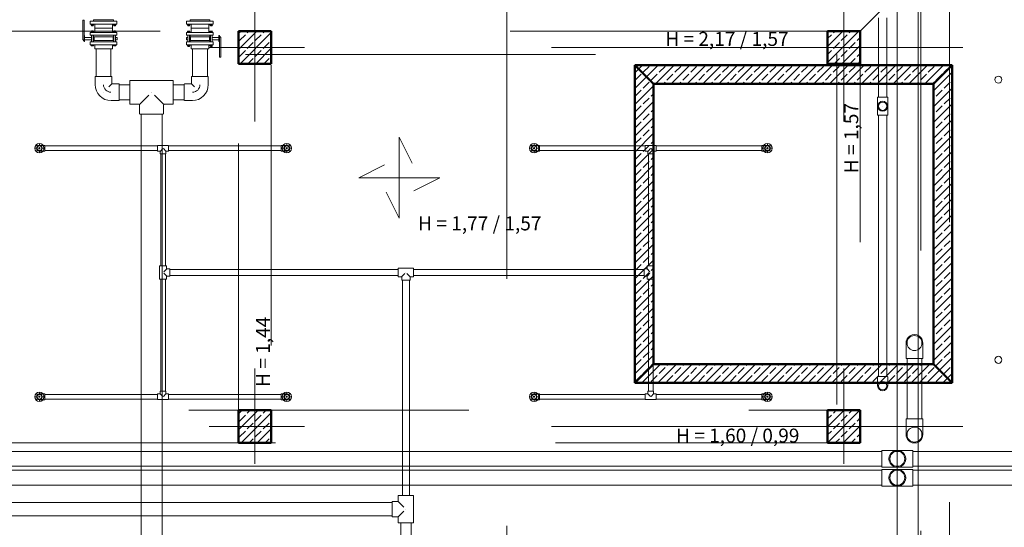
# Model space of a CAD drawing. Extents: x 164709 to 484143, y -180256 to 59023.
# Drawn here: x 354741 to 365290, y -105273 to -99839 of the extents above; entities that cross this region are included whole.
import ezdxf

# ---------------------------------------------------------------- set-up
doc = ezdxf.new("R2010")
doc.units = 0
doc.header["$LTSCALE"] = 50
doc.header["$MEASUREMENT"] = 0
for name, pattern in [('DASHEAD3', [150, 75, -75]), ('PRZERYWANE1', [120, 60, -60]), ('PUNKTOWA2', [249.721251, 88.19443, -52.91662, 20.415667, -52.916635, 35.277899, 0])]:
    doc.linetypes.add(name, pattern=pattern)
for name, color, linetype, lineweight, true_color in [('_KS_piony_Pen_No__140', 7, 'Continuous', 13, 0x8db3cd), ('_s3upy_Pen_No__140', 7, 'Continuous', 13, 0x8db3cd), ('_s3upy_Pen_No__2', 7, 'Continuous', 50, 0xb6c122), ('niecka_Pen_No__140', 7, 'Continuous', 13, 0x8db3cd), ('obrys budynków_Pen_No__140', 7, 'Continuous', 13, 0x8db3cd), ('obrys budynków_Pen_No__140_Pen_No__3_Pen_No__140', 7, 'Continuous', 13, 0x8db3cd), ('obrys budynków_Pen_No__140_Pen_No__3_Pen_No__2', 7, 'Continuous', 50, 0xb6c122), ('obrys budynków_Pen_No__2_Pen_No__4_Pen_No__140', 7, 'Continuous', 13, 0x8db3cd), ('TC rurociągi_Pen_No__140', 7, 'Continuous', 13, 0x8db3cd), ('TCprzelewy_Pen_No__140', 7, 'Continuous', 13, 0x8db3cd)]:
    doc.layers.add(name, color=color, linetype=linetype, lineweight=lineweight, true_color=true_color)
doc.layers.add('SCIANY_Pen_No__4', color=7, linetype='Continuous', lineweight=13)
doc.layers.add('TABELKA_Pen_No__5', color=7, linetype='Continuous', lineweight=13)
doc.styles.add('GENERATED_STYLE_1', font='ARIAL.TTF')

# ---------------------------------------------------------------- blocks, each defined once
blk = doc.blocks.new('A$C332B53AC')
at = {"layer": '_KS_piony_Pen_No__140', "color": 252, "linetype": 'Continuous'}
for centre in [(50415, 45164), (50415, 42164)]:
    blk.add_circle(centre, 37.5, dxfattribs=at)
at = {"layer": '_s3upy_Pen_No__140', "color": 252, "linetype": 'Continuous'}
for p, q in [((42275, 45658), (42301, 45684)), ((42275, 45488), (42471, 45684)), ((42368, 45666), (42386, 45684)), ((42538, 45666), (42556, 45684)), ((48585, 45519), (48750, 45684)), ((48585, 45349), (48920, 45684)), ((48647, 45666), (48665, 45684)), ((48817, 45666), (48835, 45684)), ((42283, 45581), (42347, 45645)), ((42290, 45334), (42625, 45668)), ((42453, 45581), (42517, 45645)), ((42623, 45581), (42625, 45584)), ((48585, 45604), (48626, 45645)), ((48732, 45581), (48796, 45645)), ((48902, 45581), (48935, 45614)), ((42283, 45412), (42347, 45475)), ((42368, 45497), (42432, 45560)), ((42453, 45412), (42517, 45475)), ((42460, 45334), (42625, 45499)), ((42538, 45497), (42602, 45560)), ((48585, 45434), (48626, 45475)), ((48647, 45497), (48711, 45560)), ((48732, 45412), (48796, 45475)), ((48739, 45334), (48935, 45530)), ((48817, 45497), (48881, 45560)), ((42375, 45334), (42432, 45391)), ((42545, 45334), (42602, 45391)), ((42623, 45412), (42625, 45414)), ((48654, 45334), (48711, 45391)), ((48824, 45334), (48881, 45391)), ((48902, 45412), (48935, 45445)), ((48909, 45334), (48935, 45360)), ((42275, 41585), (42314, 41624)), ((42275, 41415), (42484, 41624)), ((42283, 41509), (42347, 41572)), ((42303, 41274), (42625, 41596)), ((42368, 41593), (42399, 41624)), ((42453, 41509), (42517, 41572)), ((42538, 41593), (42568, 41624)), ((48585, 41616), (48593, 41624)), ((48585, 41446), (48763, 41624)), ((48585, 41276), (48932, 41624)), ((48585, 41531), (48626, 41572)), ((48647, 41593), (48678, 41624)), ((48732, 41509), (48796, 41572)), ((48817, 41593), (48848, 41624)), ((42368, 41424), (42432, 41487)), ((42538, 41424), (42602, 41487)), ((42623, 41509), (42625, 41511)), ((48647, 41424), (48711, 41487)), ((48817, 41424), (48881, 41487)), ((48902, 41509), (48935, 41542)), ((42283, 41339), (42347, 41402)), ((42453, 41339), (42517, 41402)), ((42473, 41274), (42625, 41426)), ((48585, 41361), (48626, 41402)), ((48732, 41339), (48796, 41402)), ((48752, 41274), (48935, 41457)), ((48902, 41339), (48935, 41372)), ((42388, 41274), (42432, 41318)), ((42558, 41274), (42602, 41318)), ((42623, 41339), (42625, 41341)), ((48667, 41274), (48711, 41318)), ((48837, 41274), (48881, 41318)), ((48922, 41274), (48935, 41287))]:
    blk.add_line(p, q, dxfattribs=at)
at = {"layer": '_s3upy_Pen_No__2', "color": 252, "linetype": 'Continuous'}
for p, q in [((42625, 45684), (42275, 45684)), ((42275, 45684), (42275, 45334)), ((42625, 45334), (42625, 45684)), ((48935, 45684), (48585, 45684)), ((48585, 45684), (48585, 45334)), ((48935, 45334), (48935, 45684)), ((42275, 45334), (42625, 45334)), ((48585, 45334), (48935, 45334)), ((42625, 41624), (42275, 41624)), ((42275, 41624), (42275, 41274)), ((42625, 41274), (42625, 41624)), ((48935, 41624), (48585, 41624)), ((48585, 41624), (48585, 41274)), ((48935, 41274), (48935, 41624)), ((42275, 41274), (42625, 41274)), ((48585, 41274), (48935, 41274))]:
    blk.add_line(p, q, dxfattribs=at)
at = {"layer": 'niecka_Pen_No__140', "color": 252, "linetype": 'PRZERYWANE1'}
for p, q in [((49890, 46639), (48935, 45684)), ((49890, 46639), (49890, 35922)), ((49585, 46334), (49585, 35922)), ((42275, 29479), (42275, 45319)), ((42625, 45319), (42625, 29479)), ((43995, 44547), (43995, 43680)), ((43995, 44547), (44134, 44270)), ((43562, 44114), (43839, 44252)), ((44429, 44114), (43562, 44114)), ((44429, 44114), (44151, 43975)), ((43995, 43680), (43857, 43958)), ((23740, 41624), (48670, 41624)), ((48670, 41274), (23740, 41274))]:
    blk.add_line(p, q, dxfattribs=at)
at = {"layer": 'obrys budynków_Pen_No__140', "color": 252, "linetype": 'DASHEAD3'}
for p, q in [((48935, 45684), (34850, 45684)), ((48935, 35922), (48935, 45684)), ((34850, 45434), (48685, 45434)), ((48685, 45434), (48685, 35922))]:
    blk.add_line(p, q, dxfattribs=at)
at = {"layer": 'obrys budynków_Pen_No__140_Pen_No__3_Pen_No__140', "color": 252, "linetype": 'Continuous'}
for p, q in [((46520, 45238), (46561, 45278)), ((46561, 45278), (46601, 45319)), ((46610, 45242), (46673, 45306)), ((46646, 45193), (46771, 45319)), ((46741, 45119), (46941, 45319)), ((46779, 45242), (46843, 45306)), ((46910, 45119), (47110, 45319)), ((46949, 45242), (47013, 45306)), ((47080, 45119), (47280, 45319)), ((47119, 45242), (47182, 45306)), ((47250, 45119), (47450, 45319)), ((47288, 45242), (47352, 45306)), ((47420, 45119), (47620, 45319)), ((47458, 45242), (47522, 45306)), ((47589, 45119), (47789, 45319)), ((47628, 45242), (47691, 45306)), ((47759, 45119), (47959, 45319)), ((47798, 45242), (47861, 45306)), ((47929, 45119), (48129, 45319)), ((47967, 45242), (48031, 45306)), ((48098, 45119), (48298, 45319)), ((48137, 45242), (48201, 45306)), ((48268, 45119), (48468, 45319)), ((48307, 45242), (48370, 45306)), ((48438, 45119), (48638, 45319)), ((48476, 45242), (48540, 45306)), ((48607, 45119), (48807, 45319)), ((48646, 45242), (48710, 45306)), ((48777, 45119), (48977, 45319)), ((48816, 45242), (48879, 45306)), ((48947, 45119), (49147, 45319)), ((48985, 45242), (49049, 45306)), ((49117, 45119), (49317, 45319)), ((49155, 45242), (49219, 45306)), ((49286, 45119), (49486, 45319)), ((49325, 45242), (49389, 45306)), ((49456, 45119), (49656, 45319)), ((49495, 45242), (49558, 45306)), ((49626, 45119), (49826, 45319)), ((49664, 45242), (49728, 45306)), ((49834, 45242), (49898, 45306)), ((46520, 45068), (46646, 45193)), ((46525, 45157), (46588, 45221)), ((46694, 45157), (46758, 45221)), ((46864, 45157), (46928, 45221)), ((47034, 45157), (47097, 45221)), ((47204, 45157), (47267, 45221)), ((47373, 45157), (47437, 45221)), ((47543, 45157), (47607, 45221)), ((47713, 45157), (47776, 45221)), ((47882, 45157), (47946, 45221)), ((48052, 45157), (48116, 45221)), ((48222, 45157), (48285, 45221)), ((48392, 45157), (48455, 45221)), ((48561, 45157), (48625, 45221)), ((48731, 45157), (48795, 45221)), ((48901, 45157), (48964, 45221)), ((49070, 45157), (49134, 45221)), ((49240, 45157), (49304, 45221)), ((49410, 45157), (49473, 45221)), ((49579, 45157), (49643, 45221)), ((49720, 45043), (49920, 45243)), ((49749, 45157), (49813, 45221)), ((49919, 45157), (49920, 45159)), ((46520, 44898), (46720, 45098)), ((46525, 44988), (46588, 45051)), ((46610, 45073), (46673, 45136)), ((46826, 45119), (46843, 45136)), ((46995, 45119), (47013, 45136)), ((47165, 45119), (47182, 45136)), ((47335, 45119), (47352, 45136)), ((47504, 45119), (47522, 45136)), ((47674, 45119), (47691, 45136)), ((47844, 45119), (47861, 45136)), ((48014, 45119), (48031, 45136)), ((48183, 45119), (48201, 45136)), ((48353, 45119), (48370, 45136)), ((48523, 45119), (48540, 45136)), ((48692, 45119), (48710, 45136)), ((48862, 45119), (48879, 45136)), ((49032, 45119), (49049, 45136)), ((49201, 45119), (49219, 45136)), ((49371, 45119), (49389, 45136)), ((49541, 45119), (49558, 45136)), ((49711, 45119), (49728, 45136)), ((49720, 44874), (49920, 45074)), ((49749, 44988), (49813, 45051)), ((49834, 45073), (49898, 45136)), ((46610, 44903), (46673, 44967)), ((46694, 44988), (46720, 45013)), ((49720, 44959), (49728, 44967)), ((49834, 44903), (49898, 44967)), ((49919, 44988), (49920, 44989)), ((46520, 44728), (46720, 44928)), ((46525, 44818), (46588, 44882)), ((46694, 44818), (46720, 44844)), ((49720, 44704), (49920, 44904)), ((49749, 44818), (49813, 44882)), ((46520, 44559), (46720, 44759)), ((46610, 44733), (46673, 44797)), ((49720, 44789), (49728, 44797)), ((49720, 44534), (49920, 44734)), ((49834, 44733), (49898, 44797)), ((49919, 44818), (49920, 44819)), ((46525, 44648), (46588, 44712)), ((46610, 44563), (46673, 44627)), ((46694, 44648), (46720, 44674)), ((49720, 44619), (49728, 44627)), ((49749, 44648), (49813, 44712)), ((49834, 44563), (49898, 44627)), ((49919, 44648), (49920, 44649)), ((46520, 44389), (46720, 44589)), ((46525, 44479), (46588, 44542)), ((49720, 44365), (49920, 44565)), ((49749, 44479), (49813, 44542)), ((46520, 44219), (46720, 44419)), ((46610, 44394), (46673, 44457)), ((46694, 44479), (46720, 44504)), ((49720, 44449), (49728, 44457)), ((49834, 44394), (49898, 44457)), ((49919, 44479), (49920, 44480)), ((46525, 44309), (46588, 44373)), ((46694, 44309), (46720, 44334)), ((49720, 44195), (49920, 44395)), ((49749, 44309), (49813, 44373)), ((49919, 44309), (49920, 44310)), ((46520, 44050), (46720, 44250)), ((46525, 44139), (46588, 44203)), ((46610, 44224), (46673, 44288)), ((49720, 44280), (49728, 44288)), ((49720, 44025), (49920, 44225)), ((49749, 44139), (49813, 44203)), ((49834, 44224), (49898, 44288)), ((46610, 44054), (46673, 44118)), ((46694, 44139), (46720, 44165)), ((49720, 44110), (49728, 44118)), ((49834, 44054), (49898, 44118)), ((49919, 44139), (49920, 44140)), ((46520, 43880), (46720, 44080)), ((46525, 43970), (46588, 44033)), ((46694, 43970), (46720, 43995)), ((49720, 43856), (49920, 44056)), ((49749, 43970), (49813, 44033)), ((46520, 43710), (46720, 43910)), ((46610, 43885), (46673, 43948)), ((49720, 43940), (49728, 43948)), ((49720, 43686), (49920, 43886)), ((49834, 43885), (49898, 43948)), ((49919, 43970), (49920, 43971)), ((46525, 43800), (46588, 43863)), ((46694, 43800), (46720, 43825)), ((49749, 43800), (49813, 43863)), ((49919, 43800), (49920, 43801)), ((46520, 43541), (46720, 43741)), ((46525, 43630), (46588, 43694)), ((46610, 43715), (46673, 43779)), ((49720, 43771), (49728, 43779)), ((49720, 43516), (49920, 43716)), ((49749, 43630), (49813, 43694)), ((49834, 43715), (49898, 43779)), ((46520, 43371), (46720, 43571)), ((46610, 43545), (46673, 43609)), ((46694, 43630), (46720, 43656)), ((49720, 43601), (49728, 43609)), ((49834, 43545), (49898, 43609)), ((49919, 43630), (49920, 43631)), ((46525, 43460), (46588, 43524)), ((46694, 43460), (46720, 43486)), ((49720, 43346), (49920, 43546)), ((49749, 43460), (49813, 43524)), ((46520, 43201), (46720, 43401)), ((46610, 43376), (46673, 43439)), ((49720, 43431), (49728, 43439)), ((49720, 43177), (49920, 43377)), ((49834, 43376), (49898, 43439)), ((49919, 43460), (49920, 43462)), ((46525, 43291), (46588, 43354)), ((46610, 43206), (46673, 43269)), ((46694, 43291), (46720, 43316)), ((49720, 43262), (49728, 43269)), ((49749, 43291), (49813, 43354)), ((49834, 43206), (49898, 43269)), ((49919, 43291), (49920, 43292)), ((46520, 43031), (46720, 43231)), ((46525, 43121), (46588, 43185)), ((46694, 43121), (46720, 43147)), ((49720, 43007), (49920, 43207)), ((49749, 43121), (49813, 43185)), ((46520, 42862), (46720, 43062)), ((46610, 43036), (46673, 43100)), ((49720, 43092), (49728, 43100)), ((49834, 43036), (49898, 43100)), ((49919, 43121), (49920, 43122)), ((46525, 42951), (46588, 43015)), ((46694, 42951), (46720, 42977)), ((49720, 42837), (49920, 43037)), ((49749, 42951), (49813, 43015)), ((49919, 42951), (49920, 42952)), ((46520, 42692), (46720, 42892)), ((46525, 42782), (46588, 42845)), ((46610, 42866), (46673, 42930)), ((49720, 42922), (49728, 42930)), ((49720, 42668), (49920, 42868)), ((49749, 42782), (49813, 42845)), ((49834, 42866), (49898, 42930)), ((46610, 42697), (46673, 42760)), ((46694, 42782), (46720, 42807)), ((49720, 42752), (49728, 42760)), ((49834, 42697), (49898, 42760)), ((49919, 42782), (49920, 42783)), ((46520, 42522), (46720, 42722)), ((46525, 42612), (46588, 42676)), ((46694, 42612), (46720, 42637)), ((49720, 42498), (49920, 42698)), ((49749, 42612), (49813, 42676)), ((46520, 42353), (46720, 42553)), ((46610, 42527), (46673, 42591)), ((49720, 42583), (49728, 42591)), ((49720, 42328), (49920, 42528)), ((49834, 42527), (49898, 42591)), ((49919, 42612), (49920, 42613)), ((46525, 42442), (46588, 42506)), ((46610, 42357), (46673, 42421)), ((46694, 42442), (46720, 42468)), ((49720, 42413), (49728, 42421)), ((49749, 42442), (49813, 42506)), ((49834, 42357), (49898, 42421)), ((49919, 42442), (49920, 42443)), ((46520, 42183), (46720, 42383)), ((46525, 42272), (46588, 42336)), ((49720, 42158), (49920, 42358)), ((49749, 42272), (49813, 42336)), ((46520, 42013), (46720, 42213)), ((46610, 42188), (46673, 42251)), ((46694, 42272), (46720, 42298)), ((49720, 42243), (49728, 42251)), ((49834, 42188), (49898, 42251)), ((49919, 42272), (49920, 42274)), ((46525, 42103), (46588, 42166)), ((46595, 41919), (46795, 42119)), ((46694, 42103), (46720, 42128)), ((46765, 41919), (46965, 42119)), ((46864, 42103), (46880, 42119)), ((46935, 41919), (47135, 42119)), ((47034, 42103), (47050, 42119)), ((47105, 41919), (47305, 42119)), ((47204, 42103), (47220, 42119)), ((47274, 41919), (47474, 42119)), ((47373, 42103), (47389, 42119)), ((47444, 41919), (47644, 42119)), ((47543, 42103), (47559, 42119)), ((47614, 41919), (47814, 42119)), ((47713, 42103), (47729, 42119)), ((47783, 41919), (47983, 42119)), ((47882, 42103), (47899, 42119)), ((47953, 41919), (48153, 42119)), ((48052, 42103), (48068, 42119)), ((48123, 41919), (48323, 42119)), ((48222, 42103), (48238, 42119)), ((48292, 41919), (48492, 42119)), ((48392, 42103), (48408, 42119)), ((48462, 41919), (48662, 42119)), ((48561, 42103), (48577, 42119)), ((48632, 41919), (48832, 42119)), ((48731, 42103), (48747, 42119)), ((48802, 41919), (49002, 42119)), ((48901, 42103), (48917, 42119)), ((48971, 41919), (49171, 42119)), ((49070, 42103), (49086, 42119)), ((49141, 41919), (49341, 42119)), ((49240, 42103), (49256, 42119)), ((49311, 41919), (49511, 42119)), ((49410, 42103), (49426, 42119)), ((49480, 41919), (49680, 42119)), ((49579, 42103), (49596, 42119)), ((49749, 42103), (49813, 42166)), ((49785, 42054), (49920, 42189)), ((49919, 42103), (49920, 42104)), ((46525, 41933), (46588, 41997)), ((46610, 42018), (46673, 42082)), ((46694, 41933), (46758, 41997)), ((46779, 42018), (46843, 42082)), ((46864, 41933), (46928, 41997)), ((46949, 42018), (47013, 42082)), ((47034, 41933), (47097, 41997)), ((47119, 42018), (47182, 42082)), ((47204, 41933), (47267, 41997)), ((47288, 42018), (47352, 42082)), ((47373, 41933), (47437, 41997)), ((47458, 42018), (47522, 42082)), ((47543, 41933), (47607, 41997)), ((47628, 42018), (47691, 42082)), ((47713, 41933), (47776, 41997)), ((47798, 42018), (47861, 42082)), ((47882, 41933), (47946, 41997)), ((47967, 42018), (48031, 42082)), ((48052, 41933), (48116, 41997)), ((48137, 42018), (48201, 42082)), ((48222, 41933), (48285, 41997)), ((48307, 42018), (48370, 42082)), ((48392, 41933), (48455, 41997)), ((48476, 42018), (48540, 42082)), ((48561, 41933), (48625, 41997)), ((48646, 42018), (48710, 42082)), ((48731, 41933), (48795, 41997)), ((48816, 42018), (48879, 42082)), ((48901, 41933), (48964, 41997)), ((48985, 42018), (49049, 42082)), ((49070, 41933), (49134, 41997)), ((49155, 42018), (49219, 42082)), ((49240, 41933), (49304, 41997)), ((49325, 42018), (49389, 42082)), ((49410, 41933), (49473, 41997)), ((49495, 42018), (49558, 42082)), ((49579, 41933), (49643, 41997)), ((49650, 41919), (49785, 42054)), ((49664, 42018), (49728, 42082)), ((49749, 41933), (49813, 41997)), ((49834, 42018), (49898, 42082)), ((49870, 41969), (49920, 42019)), ((49820, 41919), (49870, 41969)), ((49919, 41933), (49920, 41934))]:
    blk.add_line(p, q, dxfattribs=at)
at = {"layer": 'obrys budynków_Pen_No__140_Pen_No__3_Pen_No__2', "color": 252, "linetype": 'Continuous'}
for p, q in [((46520, 45319), (46520, 41919)), ((46720, 45119), (46520, 45319)), ((49920, 45319), (46520, 45319)), ((46520, 45319), (46720, 45119)), ((49720, 45119), (49920, 45319)), ((49920, 45319), (49720, 45119)), ((49920, 41919), (49920, 45319)), ((46720, 42119), (46720, 45119)), ((46720, 45119), (49720, 45119)), ((49720, 45119), (49720, 42119)), ((46520, 41919), (46720, 42119)), ((46720, 42119), (46520, 41919)), ((49720, 42119), (46720, 42119)), ((49720, 42119), (49920, 41919)), ((49920, 41919), (49720, 42119)), ((46520, 41919), (49920, 41919))]:
    blk.add_line(p, q, dxfattribs=at)
at = {"layer": 'obrys budynków_Pen_No__2_Pen_No__4_Pen_No__140', "color": 252, "linetype": 'Continuous'}
for p, q in [((49920, 45319), (46520, 45319)), ((46520, 45319), (46520, 41919)), ((49920, 41919), (49920, 45319)), ((46720, 45119), (49720, 45119)), ((46720, 42119), (46720, 45119)), ((49720, 45119), (49720, 42119)), ((49720, 42119), (46720, 42119)), ((46520, 41919), (49920, 41919))]:
    blk.add_line(p, q, dxfattribs=at)
at = {"layer": 'SCIANY_Pen_No__4', "color": 252, "linetype": 'PUNKTOWA2'}
for p, q in [((45150, 7338), (45150, 57076)), ((42450, 21508), (42450, 46717)), ((48760, 21508), (48760, 46717)), ((50035, 45509), (21067, 45509)), ((50035, 41449), (21067, 41449))]:
    blk.add_line(p, q, dxfattribs=at)
at = {"layer": 'TC rurociągi_Pen_No__140', "color": 252, "linetype": 'Continuous'}
for p, q in [((49329, 34539), (49329, 46013)), ((49554, 34539), (49554, 46013)), ((40620, 45802), (40604, 45802)), ((40604, 45802), (40604, 45592)), ((40620, 45571), (40620, 45802)), ((40685, 45787), (40687, 45789)), ((40685, 45761), (40685, 45787)), ((40968, 45789), (40687, 45789)), ((40721, 45789), (40721, 45805)), ((40721, 45805), (40934, 45805)), ((40934, 45789), (40934, 45805)), ((40970, 45787), (40968, 45789)), ((40970, 45787), (40970, 45761)), ((41718, 45787), (41720, 45789)), ((41718, 45761), (41718, 45787)), ((42001, 45789), (41720, 45789)), ((41754, 45789), (41754, 45805)), ((41754, 45805), (41967, 45805)), ((41967, 45789), (41967, 45805)), ((42003, 45787), (42001, 45789)), ((42003, 45787), (42003, 45761)), ((40687, 45759), (40685, 45761)), ((40968, 45759), (40687, 45759)), ((40694, 45759), (40694, 45757)), ((40694, 45757), (40722, 45757)), ((40695, 45749), (40695, 45756)), ((40695, 45680), (40695, 45673)), ((40717, 45748), (40698, 45748)), ((40717, 45681), (40698, 45681)), ((40699, 45743), (40699, 45748)), ((40699, 45743), (40717, 45743)), ((40699, 45743), (40700, 45741)), ((40699, 45686), (40700, 45687)), ((40699, 45686), (40699, 45681)), ((40699, 45686), (40717, 45686)), ((40700, 45748), (40700, 45741)), ((40700, 45741), (40715, 45741)), ((40700, 45681), (40700, 45687)), ((40700, 45687), (40715, 45687)), ((40701, 45749), (40701, 45756)), ((40701, 45680), (40701, 45673)), ((40714, 45749), (40714, 45756)), ((40714, 45680), (40714, 45673)), ((40715, 45748), (40715, 45741)), ((40717, 45743), (40715, 45741)), ((40715, 45681), (40715, 45687)), ((40717, 45686), (40715, 45687)), ((40717, 45743), (40717, 45748)), ((40717, 45686), (40717, 45681)), ((40720, 45756), (40720, 45749)), ((40720, 45673), (40720, 45680)), ((40722, 45759), (40722, 45757)), ((40734, 45759), (40734, 45717)), ((40734, 45669), (40734, 45711)), ((40737, 45714), (40748, 45714)), ((40737, 45714), (40748, 45714)), ((40748, 45714), (40908, 45714)), ((40748, 45714), (40908, 45714)), ((40908, 45714), (40919, 45714)), ((40908, 45714), (40919, 45714)), ((40922, 45759), (40922, 45717)), ((40922, 45669), (40922, 45711)), ((40934, 45759), (40934, 45757)), ((40962, 45757), (40934, 45757)), ((40935, 45756), (40935, 45749)), ((40935, 45673), (40935, 45680)), ((40938, 45748), (40957, 45748)), ((40938, 45681), (40957, 45681)), ((40939, 45743), (40939, 45748)), ((40939, 45743), (40940, 45741)), ((40957, 45743), (40939, 45743)), ((40939, 45686), (40940, 45687)), ((40957, 45686), (40939, 45686)), ((40939, 45686), (40939, 45681)), ((40940, 45748), (40940, 45741)), ((40955, 45741), (40940, 45741)), ((40955, 45687), (40940, 45687)), ((40940, 45681), (40940, 45687)), ((40941, 45749), (40941, 45756)), ((40941, 45680), (40941, 45673)), ((40954, 45749), (40954, 45756)), ((40954, 45680), (40954, 45673)), ((40955, 45748), (40955, 45741)), ((40957, 45743), (40955, 45741)), ((40957, 45686), (40955, 45687)), ((40955, 45681), (40955, 45687)), ((40957, 45743), (40957, 45748)), ((40957, 45686), (40957, 45681)), ((40960, 45749), (40960, 45756)), ((40960, 45680), (40960, 45673)), ((40962, 45759), (40962, 45757)), ((40968, 45759), (40970, 45761)), ((41720, 45759), (41718, 45761)), ((42001, 45759), (41720, 45759)), ((41727, 45759), (41727, 45757)), ((41727, 45757), (41755, 45757)), ((41728, 45749), (41728, 45756)), ((41728, 45680), (41728, 45672)), ((41750, 45748), (41731, 45748)), ((41731, 45681), (41750, 45681)), ((41732, 45743), (41732, 45748)), ((41732, 45743), (41750, 45743)), ((41732, 45743), (41733, 45741)), ((41733, 45748), (41733, 45741)), ((41733, 45741), (41748, 45741)), ((41734, 45749), (41734, 45756)), ((41734, 45680), (41734, 45672)), ((41747, 45749), (41747, 45756)), ((41747, 45680), (41747, 45672)), ((41748, 45748), (41748, 45741)), ((41750, 45743), (41748, 45741)), ((41750, 45743), (41750, 45748)), ((41753, 45756), (41753, 45749)), ((41753, 45672), (41753, 45680)), ((41755, 45759), (41755, 45757)), ((41767, 45759), (41767, 45717)), ((41767, 45669), (41767, 45711)), ((41781, 45714), (41770, 45714)), ((41770, 45714), (41781, 45714)), ((41941, 45714), (41781, 45714)), ((41781, 45714), (41941, 45714)), ((41952, 45714), (41941, 45714)), ((41941, 45714), (41952, 45714)), ((41955, 45759), (41955, 45717)), ((41955, 45669), (41955, 45711)), ((41967, 45759), (41967, 45757)), ((41995, 45757), (41967, 45757)), ((41968, 45756), (41968, 45749)), ((41968, 45672), (41968, 45680)), ((41971, 45748), (41990, 45748)), ((41990, 45681), (41971, 45681)), ((41972, 45743), (41972, 45748)), ((41972, 45743), (41973, 45741)), ((41990, 45743), (41972, 45743)), ((41973, 45748), (41973, 45741)), ((41988, 45741), (41973, 45741)), ((41974, 45749), (41974, 45756)), ((41974, 45680), (41974, 45672)), ((41987, 45749), (41987, 45756)), ((41987, 45680), (41987, 45672)), ((41988, 45748), (41988, 45741)), ((41990, 45743), (41988, 45741)), ((41990, 45743), (41990, 45748)), ((41993, 45749), (41993, 45756)), ((41993, 45680), (41993, 45672)), ((41995, 45759), (41995, 45757)), ((42001, 45759), (42003, 45761)), ((40604, 45592), (40620, 45577)), ((40625, 45636), (40620, 45636)), ((40625, 45571), (40625, 45636)), ((40625, 45616), (40699, 45616)), ((40625, 45590), (40699, 45590)), ((40687, 45669), (40685, 45667)), ((40685, 45667), (40685, 45641)), ((40685, 45641), (40687, 45639)), ((40968, 45669), (40687, 45669)), ((40968, 45639), (40687, 45639)), ((40694, 45669), (40694, 45672)), ((40694, 45672), (40722, 45672)), ((40699, 45639), (40699, 45567)), ((40717, 45639), (40717, 45567)), ((40717, 45616), (40726, 45616)), ((40717, 45590), (40726, 45590)), ((40721, 45639), (40721, 45623)), ((40721, 45567), (40721, 45583)), ((40721, 45583), (40929, 45583)), ((40722, 45669), (40722, 45672)), ((40934, 45623), (40722, 45623)), ((40726, 45583), (40726, 45623)), ((40929, 45623), (40726, 45623)), ((40735, 45623), (40920, 45623)), ((40929, 45583), (40929, 45623)), ((40929, 45616), (40939, 45616)), ((40929, 45590), (40939, 45590)), ((40929, 45583), (40934, 45583)), ((40962, 45672), (40934, 45672)), ((40934, 45669), (40934, 45672)), ((40934, 45639), (40934, 45623)), ((40934, 45567), (40934, 45583)), ((40939, 45639), (40939, 45567)), ((40957, 45639), (40957, 45567)), ((40957, 45616), (40973, 45616)), ((40957, 45590), (40973, 45590)), ((40962, 45669), (40962, 45672)), ((40968, 45669), (40970, 45667)), ((40970, 45641), (40968, 45639)), ((40970, 45641), (40970, 45667)), ((40973, 45590), (40973, 45616)), ((41716, 45616), (41716, 45590)), ((41732, 45616), (41716, 45616)), ((41732, 45590), (41716, 45590)), ((41720, 45669), (41718, 45667)), ((41718, 45641), (41718, 45667)), ((41718, 45641), (41720, 45639)), ((41720, 45669), (42001, 45669)), ((41720, 45639), (42001, 45639)), ((41727, 45672), (41755, 45672)), ((41727, 45669), (41727, 45672)), ((41732, 45567), (41732, 45639)), ((41750, 45567), (41750, 45639)), ((41759, 45616), (41750, 45616)), ((41759, 45590), (41750, 45590)), ((41754, 45639), (41754, 45623)), ((41759, 45623), (41754, 45623)), ((41754, 45567), (41754, 45583)), ((41755, 45669), (41755, 45672)), ((41755, 45583), (41967, 45583)), ((41759, 45623), (41759, 45583)), ((41967, 45623), (41759, 45623)), ((41759, 45583), (41962, 45583)), ((41953, 45583), (41768, 45583)), ((41962, 45623), (41962, 45583)), ((41972, 45616), (41962, 45616)), ((41972, 45590), (41962, 45590)), ((41967, 45669), (41967, 45672)), ((41995, 45672), (41967, 45672)), ((41967, 45639), (41967, 45623)), ((41967, 45567), (41967, 45583)), ((41972, 45567), (41972, 45639)), ((41990, 45567), (41990, 45639)), ((42064, 45616), (41990, 45616)), ((42064, 45590), (41990, 45590)), ((41995, 45669), (41995, 45672)), ((42001, 45669), (42003, 45667)), ((42003, 45641), (42001, 45639)), ((42003, 45667), (42003, 45641)), ((42069, 45636), (42064, 45636)), ((42064, 45636), (42064, 45571)), ((42069, 45636), (42069, 45405)), ((42085, 45614), (42069, 45630)), ((42085, 45405), (42085, 45614)), ((40620, 45571), (40625, 45571)), ((40685, 45565), (40687, 45567)), ((40685, 45539), (40685, 45565)), ((40687, 45537), (40685, 45539)), ((40968, 45567), (40687, 45567)), ((40968, 45537), (40687, 45537)), ((40694, 45537), (40694, 45535)), ((40694, 45535), (40722, 45535)), ((40695, 45527), (40695, 45535)), ((40698, 45526), (40717, 45526)), ((40701, 45527), (40701, 45535)), ((40714, 45527), (40714, 45535)), ((40720, 45535), (40720, 45527)), ((40722, 45537), (40722, 45535)), ((40734, 45537), (40734, 45495)), ((40737, 45492), (40748, 45492)), ((40747, 45196), (40747, 45493)), ((40748, 45492), (40908, 45492)), ((40906, 45196), (40907, 45492)), ((40908, 45492), (40919, 45492)), ((40922, 45537), (40922, 45495)), ((40934, 45537), (40934, 45535)), ((40962, 45535), (40934, 45535)), ((40935, 45535), (40935, 45527)), ((40957, 45526), (40938, 45526)), ((40941, 45527), (40941, 45535)), ((40954, 45527), (40954, 45535)), ((40960, 45527), (40960, 45535)), ((40962, 45537), (40962, 45535)), ((40970, 45565), (40968, 45567)), ((40968, 45537), (40970, 45539)), ((40970, 45565), (40970, 45539)), ((41718, 45565), (41720, 45567)), ((41718, 45565), (41718, 45539)), ((41720, 45537), (41718, 45539)), ((41720, 45567), (42001, 45567)), ((41720, 45537), (42001, 45537)), ((41727, 45537), (41727, 45535)), ((41727, 45535), (41755, 45535)), ((41728, 45527), (41728, 45534)), ((41750, 45526), (41731, 45526)), ((41732, 45521), (41732, 45526)), ((41732, 45521), (41750, 45521)), ((41732, 45521), (41733, 45519)), ((41733, 45526), (41733, 45519)), ((41733, 45519), (41748, 45519)), ((41734, 45527), (41734, 45534)), ((41747, 45527), (41747, 45534)), ((41748, 45526), (41748, 45519)), ((41750, 45521), (41748, 45519)), ((41750, 45521), (41750, 45526)), ((41753, 45534), (41753, 45527)), ((41755, 45537), (41755, 45535)), ((41767, 45537), (41767, 45495)), ((41781, 45492), (41770, 45492)), ((41780, 45493), (41780, 45196)), ((41941, 45492), (41781, 45492)), ((41940, 45492), (41940, 45196)), ((41952, 45492), (41941, 45492)), ((41955, 45537), (41955, 45495)), ((41967, 45537), (41967, 45535)), ((41995, 45535), (41967, 45535)), ((41968, 45534), (41968, 45527)), ((41971, 45526), (41990, 45526)), ((41972, 45521), (41972, 45526)), ((41972, 45521), (41973, 45519)), ((41990, 45521), (41972, 45521)), ((41973, 45526), (41973, 45519)), ((41988, 45519), (41973, 45519)), ((41974, 45527), (41974, 45534)), ((41987, 45527), (41987, 45534)), ((41988, 45526), (41988, 45519)), ((41990, 45521), (41988, 45519)), ((41990, 45521), (41990, 45526)), ((41993, 45527), (41993, 45534)), ((41995, 45537), (41995, 45535)), ((42003, 45565), (42001, 45567)), ((42001, 45537), (42003, 45539)), ((42003, 45539), (42003, 45565)), ((42064, 45571), (42069, 45571)), ((42069, 45405), (42085, 45405)), ((40737, 45193), (40737, 45110)), ((40740, 45196), (40747, 45196)), ((40747, 45196), (40907, 45196)), ((40907, 45196), (40914, 45196)), ((40917, 45193), (40917, 45123)), ((41109, 45152), (41109, 45141)), ((41113, 45156), (41571, 45156)), ((41574, 45152), (41574, 45141)), ((41770, 45193), (41770, 45123)), ((41780, 45196), (41773, 45196)), ((41940, 45196), (41780, 45196)), ((41860, 45196), (41860, 45196)), ((41947, 45196), (41940, 45196)), ((41950, 45193), (41950, 45110)), ((40918, 45120), (40884, 45086)), ((40991, 45119), (40921, 45119)), ((40994, 45109), (40994, 45116)), ((41109, 45109), (40994, 45109)), ((40994, 44949), (40994, 45109)), ((41109, 45141), (41109, 44916)), ((41574, 45141), (41574, 44916)), ((41693, 45109), (41574, 45109)), ((41693, 45109), (41693, 45116)), ((41693, 44949), (41693, 45109)), ((41696, 45119), (41766, 45119)), ((41769, 45120), (41803, 45086)), ((40827, 45029), (40827, 45029)), ((41109, 44949), (40994, 44949)), ((40994, 44942), (40994, 44949)), ((41312, 44998), (41211, 44898)), ((41342, 45028), (41342, 45028)), ((41344, 45028), (41344, 45028)), ((41472, 44898), (41372, 44998)), ((41693, 44949), (41574, 44949)), ((41693, 44942), (41693, 44949)), ((40991, 44939), (40908, 44939)), ((41109, 44916), (41109, 44905)), ((41113, 44901), (41205, 44901)), ((41214, 44799), (41214, 44892)), ((41469, 44799), (41469, 44892)), ((41571, 44901), (41478, 44901)), ((41574, 44916), (41574, 44905)), ((41696, 44939), (41779, 44939)), ((41229, 44795), (41218, 44795)), ((41229, 44795), (41232, 35330)), ((41454, 44795), (41229, 44795)), ((41454, 44795), (41457, 35330)), ((41465, 44795), (41454, 44795)), ((40110, 44429), (40090, 44429)), ((40119, 44450), (40105, 44464)), ((40140, 44459), (40140, 44479)), ((40140, 44460), (40199, 44460)), ((40140, 44435), (40140, 44422)), ((40161, 44450), (40175, 44464)), ((40170, 44429), (40190, 44429)), ((40199, 44397), (40199, 44460)), ((41407, 44454), (40199, 44454)), ((41407, 44458), (41407, 44454)), ((41407, 44454), (41407, 44404)), ((41522, 44459), (41408, 44459)), ((41436, 44399), (41461, 44425)), ((41465, 44429), (41465, 44429)), ((41495, 44399), (41469, 44425)), ((41523, 44458), (41523, 44454)), ((42731, 44454), (41523, 44454)), ((41523, 44454), (41523, 44404)), ((42790, 44460), (42731, 44460)), ((42731, 44460), (42731, 44397)), ((42760, 44429), (42740, 44429)), ((42769, 44450), (42755, 44464)), ((42790, 44459), (42790, 44479)), ((42790, 44435), (42790, 44422)), ((42811, 44450), (42825, 44464)), ((42820, 44429), (42840, 44429)), ((45410, 44429), (45390, 44429)), ((45419, 44450), (45405, 44464)), ((45440, 44459), (45440, 44479)), ((45440, 44460), (45499, 44460)), ((45440, 44435), (45440, 44422)), ((45461, 44450), (45475, 44464)), ((45470, 44429), (45490, 44429)), ((45499, 44397), (45499, 44460)), ((45499, 44454), (46632, 44454)), ((46632, 44458), (46632, 44454)), ((46632, 44454), (46632, 44404)), ((46747, 44459), (46633, 44459)), ((46661, 44399), (46686, 44425)), ((46690, 44429), (46690, 44429)), ((46720, 44399), (46694, 44425)), ((46748, 44458), (46748, 44454)), ((46748, 44454), (47881, 44454)), ((46748, 44454), (46748, 44404)), ((47940, 44460), (47881, 44460)), ((47881, 44460), (47881, 44397)), ((47910, 44429), (47890, 44429)), ((47919, 44450), (47905, 44464)), ((47940, 44459), (47940, 44479)), ((47940, 44435), (47940, 44422)), ((47961, 44450), (47975, 44464)), ((47970, 44429), (47990, 44429)), ((40119, 44408), (40105, 44394)), ((40140, 44399), (40140, 44379)), ((40140, 44397), (40199, 44397)), ((40161, 44408), (40175, 44394)), ((41407, 44404), (40199, 44404)), ((41407, 44404), (41407, 44399)), ((41408, 44398), (41430, 44398)), ((41435, 44393), (41435, 44372)), ((41440, 44371), (41436, 44371)), ((41440, 44371), (41440, 43170)), ((41490, 44371), (41440, 44371)), ((41490, 44371), (41490, 43170)), ((41495, 44371), (41490, 44371)), ((41496, 44372), (41496, 44393)), ((41501, 44398), (41522, 44398)), ((42731, 44404), (41523, 44404)), ((41523, 44404), (41523, 44399)), ((42790, 44397), (42731, 44397)), ((42769, 44408), (42755, 44394)), ((42790, 44399), (42790, 44379)), ((42811, 44408), (42825, 44394)), ((45419, 44408), (45405, 44394)), ((45440, 44399), (45440, 44379)), ((45440, 44397), (45499, 44397)), ((45461, 44408), (45475, 44394)), ((45499, 44404), (46632, 44404)), ((46632, 44404), (46632, 44399)), ((46633, 44398), (46655, 44398)), ((46660, 44393), (46660, 44372)), ((46665, 44371), (46661, 44371)), ((46665, 44371), (46665, 43170)), ((46715, 44371), (46665, 44371)), ((46715, 44371), (46715, 43170)), ((46720, 44371), (46715, 44371)), ((46721, 44372), (46721, 44393)), ((46726, 44398), (46747, 44398)), ((46748, 44404), (47881, 44404)), ((46748, 44404), (46748, 44399)), ((47940, 44397), (47881, 44397)), ((47919, 44408), (47905, 44394)), ((47940, 44399), (47940, 44379)), ((47961, 44408), (47975, 44394)), ((41427, 43168), (41427, 43029)), ((41429, 43170), (41434, 43170)), ((41434, 43170), (41497, 43170)), ((41497, 43170), (41501, 43170)), ((41503, 43168), (41503, 43139)), ((46652, 43168), (46652, 43139)), ((46659, 43170), (46654, 43170)), ((46722, 43170), (46659, 43170)), ((46726, 43170), (46722, 43170)), ((46728, 43029), (46728, 43168)), ((41465, 43099), (41465, 43099)), ((41465, 43099), (41465, 43099)), ((41504, 43137), (41473, 43107)), ((41504, 43060), (41473, 43091)), ((41503, 43029), (41503, 43059)), ((41535, 43137), (41505, 43137)), ((41535, 43061), (41505, 43061)), ((41537, 43135), (41537, 43130)), ((41537, 43130), (43983, 43130)), ((41537, 43130), (41537, 43067)), ((41537, 43067), (43983, 43067)), ((41537, 43067), (41537, 43063)), ((43983, 43142), (43983, 43136)), ((43983, 43136), (43983, 43061)), ((43983, 43061), (43983, 43056)), ((43985, 43144), (44148, 43144)), ((44019, 43054), (43985, 43054)), ((44021, 43053), (44056, 43088)), ((44022, 43051), (44022, 43018)), ((44067, 43099), (44067, 43099)), ((44067, 43099), (44067, 43099)), ((44113, 43053), (44078, 43088)), ((44112, 43051), (44112, 43018)), ((44115, 43054), (44148, 43054)), ((44150, 43142), (44150, 43136)), ((44150, 43136), (44150, 43061)), ((44150, 43130), (46619, 43130)), ((44150, 43067), (46619, 43067)), ((44150, 43061), (44150, 43056)), ((46619, 43130), (46619, 43135)), ((46619, 43067), (46619, 43130)), ((46619, 43063), (46619, 43067)), ((46621, 43137), (46650, 43137)), ((46621, 43061), (46650, 43061)), ((46652, 43137), (46682, 43107)), ((46652, 43060), (46682, 43091)), ((46652, 43029), (46652, 43059)), ((46690, 43099), (46690, 43099)), ((46690, 43099), (46690, 43099)), ((41429, 43027), (41434, 43027)), ((41434, 43027), (41497, 43027)), ((41440, 43027), (41440, 41827)), ((41490, 43027), (41490, 41827)), ((41497, 43027), (41501, 43027)), ((44029, 43016), (44024, 43016)), ((44029, 40712), (44029, 43016)), ((44104, 43016), (44029, 43016)), ((44104, 40712), (44104, 43016)), ((44110, 43016), (44104, 43016)), ((46659, 43027), (46654, 43027)), ((46722, 43027), (46659, 43027)), ((46665, 43027), (46665, 41827)), ((46715, 43027), (46715, 41827)), ((46726, 43027), (46722, 43027)), ((40119, 41790), (40105, 41804)), ((40140, 41799), (40140, 41819)), ((40140, 41800), (40199, 41800)), ((40140, 41775), (40140, 41762)), ((40161, 41790), (40175, 41804)), ((41407, 41794), (40198, 41794)), ((40199, 41737), (40199, 41800)), ((41407, 41794), (41407, 41798)), ((41407, 41744), (41407, 41794)), ((41429, 41799), (41408, 41799)), ((41434, 41826), (41434, 41804)), ((41435, 41827), (41440, 41827)), ((41435, 41799), (41461, 41773)), ((41440, 41827), (41490, 41827)), ((41495, 41799), (41469, 41773)), ((41490, 41827), (41494, 41827)), ((41495, 41804), (41495, 41826)), ((41522, 41799), (41500, 41799)), ((41523, 41794), (41523, 41798)), ((42731, 41794), (41523, 41794)), ((41523, 41744), (41523, 41794)), ((42790, 41800), (42731, 41800)), ((42731, 41800), (42731, 41737)), ((42769, 41790), (42755, 41804)), ((42790, 41799), (42790, 41819)), ((42790, 41775), (42790, 41762)), ((42811, 41790), (42825, 41804)), ((45419, 41790), (45405, 41804)), ((45440, 41799), (45440, 41819)), ((45440, 41800), (45499, 41800)), ((45440, 41775), (45440, 41762)), ((45461, 41790), (45475, 41804)), ((45499, 41737), (45499, 41800)), ((45499, 41794), (46632, 41794)), ((46632, 41794), (46632, 41798)), ((46632, 41744), (46632, 41794)), ((46654, 41799), (46633, 41799)), ((46659, 41826), (46659, 41804)), ((46660, 41827), (46665, 41827)), ((46660, 41799), (46686, 41773)), ((46665, 41827), (46715, 41827)), ((46720, 41799), (46694, 41773)), ((46715, 41827), (46719, 41827)), ((46720, 41804), (46720, 41826)), ((46747, 41799), (46725, 41799)), ((46748, 41794), (46748, 41798)), ((46748, 41794), (47881, 41794)), ((46748, 41744), (46748, 41794)), ((47940, 41800), (47881, 41800)), ((47881, 41800), (47881, 41737)), ((47919, 41790), (47905, 41804)), ((47940, 41799), (47940, 41819)), ((47940, 41775), (47940, 41762)), ((47961, 41790), (47975, 41804)), ((40110, 41769), (40090, 41769)), ((40119, 41748), (40105, 41734)), ((40140, 41739), (40140, 41719)), ((40140, 41737), (40199, 41737)), ((40161, 41748), (40175, 41734)), ((40170, 41769), (40190, 41769)), ((41407, 41744), (40199, 41744)), ((41407, 41739), (41407, 41744)), ((41408, 41738), (41522, 41738)), ((41465, 41769), (41465, 41769)), ((42731, 41744), (41523, 41744)), ((41523, 41739), (41523, 41744)), ((42790, 41737), (42731, 41737)), ((42760, 41769), (42740, 41769)), ((42769, 41748), (42755, 41734)), ((42790, 41739), (42790, 41719)), ((42811, 41748), (42825, 41734)), ((42820, 41769), (42840, 41769)), ((45410, 41769), (45390, 41769)), ((45419, 41748), (45405, 41734)), ((45440, 41739), (45440, 41719)), ((45440, 41737), (45499, 41737)), ((45461, 41748), (45475, 41734)), ((45470, 41769), (45490, 41769)), ((45499, 41744), (46632, 41744)), ((46632, 41739), (46632, 41744)), ((46633, 41738), (46747, 41738)), ((46690, 41769), (46690, 41769)), ((46748, 41744), (47881, 41744)), ((46748, 41739), (46748, 41744)), ((47940, 41737), (47881, 41737)), ((47910, 41769), (47890, 41769)), ((47919, 41748), (47905, 41734)), ((47940, 41739), (47940, 41719)), ((47961, 41748), (47975, 41734)), ((47970, 41769), (47990, 41769)), ((49165, 41184), (38992, 41184)), ((49165, 41184), (49165, 41191)), ((49165, 41024), (49165, 41184)), ((49168, 41194), (49329, 41194)), ((49496, 41194), (49335, 41194)), ((49499, 41191), (49499, 41184)), ((52291, 41184), (49499, 41184)), ((49499, 41184), (49499, 41024)), ((49165, 40981), (38658, 40981)), ((49165, 41024), (38992, 41024)), ((49165, 41017), (49165, 41024)), ((49165, 40981), (49165, 40988)), ((49165, 40821), (49165, 40981)), ((49168, 41014), (49329, 41014)), ((49168, 40991), (49329, 40991)), ((49496, 41014), (49335, 41014)), ((49496, 40991), (49335, 40991)), ((52291, 41024), (49499, 41024)), ((49499, 41024), (49499, 41017)), ((49499, 40988), (49499, 40981)), ((52312, 40981), (49499, 40981)), ((49499, 40981), (49499, 40821)), ((49165, 40821), (38658, 40821)), ((49165, 40814), (49165, 40821)), ((49168, 40811), (49329, 40811)), ((49496, 40811), (49335, 40811)), ((52312, 40821), (49499, 40821)), ((49499, 40821), (49499, 40814)), ((43920, 40635), (39337, 40635)), ((43920, 40635), (43920, 40644)), ((43920, 40495), (43920, 40635)), ((43981, 40647), (43923, 40647)), ((44045, 40587), (43984, 40648)), ((43985, 40651), (43985, 40709)), ((43997, 40712), (43988, 40712)), ((44137, 40712), (43997, 40712)), ((44146, 40712), (44137, 40712)), ((44149, 40709), (44149, 40421)), ((43984, 40482), (44045, 40543)), ((44067, 40565), (44067, 40565)), ((44067, 40565), (44067, 40565)), ((44067, 40565), (44067, 40565)), ((43920, 40495), (39337, 40495)), ((43920, 40486), (43920, 40495)), ((43981, 40483), (43923, 40483)), ((43985, 40479), (43985, 40421)), ((43997, 40418), (43988, 40418)), ((44137, 40418), (43997, 40418)), ((44012, 38151), (44012, 40418)), ((44122, 38151), (44122, 40418)), ((44146, 40418), (44137, 40418))]:
    blk.add_line(p, q, dxfattribs=at)
for centre, radius in [((40140, 44429), 49.8), ((40140, 44429), 30), ((40140, 44429), 25), ((40140, 44429), 6.48), ((42790, 44429), 49.8), ((42790, 44429), 30), ((42790, 44429), 25), ((42790, 44429), 6.48), ((45440, 44429), 49.8), ((45440, 44429), 30), ((45440, 44429), 25), ((45440, 44429), 6.48), ((47940, 44429), 49.8), ((47940, 44429), 30), ((47940, 44429), 25), ((47940, 44429), 6.48), ((40140, 41769), 49.8), ((40140, 41769), 30), ((40140, 41769), 25), ((40140, 41769), 6.48), ((42790, 41769), 49.8), ((42790, 41769), 30), ((42790, 41769), 25), ((42790, 41769), 6.48), ((45440, 41769), 49.8), ((45440, 41769), 30), ((45440, 41769), 25), ((45440, 41769), 6.48), ((47940, 41769), 49.8), ((47940, 41769), 30), ((47940, 41769), 25), ((47940, 41769), 6.48), ((49516, 41364), 80), ((49516, 41364), 80), ((49332, 41104), 80), ((49332, 40901), 80)]:
    blk.add_circle(centre, radius, dxfattribs=at)
for centre, radius, start, end in [((40698, 45752), 5.19, 53.5191, 126.4809), ((40698, 45753), 5.19, 233.5191, 306.4809), ((40698, 45676), 5.19, 53.5191, 126.4809), ((40708, 45735), 21.8, 72.4389, 107.5611), ((40708, 45769), 21.8, 252.4389, 287.5611), ((40708, 45659), 21.8, 72.4389, 107.5611), ((40717, 45752), 5.19, 53.5191, 126.4809), ((40717, 45753), 5.19, 233.5191, 306.4809), ((40717, 45676), 5.19, 53.5191, 126.4809), ((40737, 45717), 3, 180, 270), ((40737, 45711), 3, 90, 180), ((40919, 45717), 3, 270, 0), ((40919, 45711), 3, 0, 90), ((40938, 45752), 5.19, 53.5191, 126.4809), ((40938, 45753), 5.19, 233.5191, 306.4809), ((40938, 45676), 5.19, 53.5191, 126.4809), ((40948, 45735), 21.8, 72.4389, 107.5611), ((40948, 45769), 21.8, 252.4389, 287.5611), ((40948, 45659), 21.8, 72.4389, 107.5611), ((40957, 45752), 5.19, 53.5191, 126.4809), ((40957, 45753), 5.19, 233.5191, 306.4809), ((40957, 45676), 5.19, 53.5191, 126.4809), ((41731, 45752), 5.19, 53.5191, 126.4809), ((41731, 45753), 5.19, 233.5191, 306.4809), ((41731, 45676), 5.19, 53.5191, 126.4809), ((41741, 45735), 21.8, 72.4389, 107.5611), ((41741, 45769), 21.8, 252.4389, 287.5611), ((41741, 45659), 21.8, 72.4389, 107.5611), ((41750, 45752), 5.19, 53.5191, 126.4809), ((41750, 45753), 5.19, 233.5191, 306.4809), ((41750, 45676), 5.19, 53.5191, 126.4809), ((41770, 45717), 3, 180, 270), ((41770, 45711), 3, 90, 180), ((41952, 45717), 3, 270, 0), ((41952, 45711), 3, 0, 90), ((41971, 45752), 5.19, 53.5191, 126.4809), ((41971, 45753), 5.19, 233.5191, 306.4809), ((41971, 45676), 5.19, 53.5191, 126.4809), ((41981, 45735), 21.8, 72.4389, 107.5611), ((41981, 45769), 21.8, 252.4389, 287.5611), ((41981, 45659), 21.8, 72.4389, 107.5611), ((41990, 45752), 5.19, 53.5191, 126.4809), ((41990, 45753), 5.19, 233.5191, 306.4809), ((41990, 45676), 5.19, 53.5191, 126.4809), ((40698, 45677), 5.19, 233.5191, 306.4809), ((40708, 45693), 21.8, 252.4389, 287.5611), ((40717, 45677), 5.19, 233.5191, 306.4809), ((40938, 45677), 5.19, 233.5191, 306.4809), ((40948, 45693), 21.8, 252.4389, 287.5611), ((40957, 45677), 5.19, 233.5191, 306.4809), ((40698, 45531), 5.19, 233.5191, 306.4809), ((40708, 45547), 21.8, 252.4389, 287.5611), ((40717, 45531), 5.19, 233.5191, 306.4809), ((40737, 45495), 3, 180, 270), ((40919, 45495), 3, 270, 0), ((40938, 45531), 5.19, 233.5191, 306.4809), ((40948, 45547), 21.8, 252.4389, 287.5611), ((40957, 45531), 5.19, 233.5191, 306.4809), ((41731, 45530), 5.19, 53.5191, 126.4809), ((41731, 45531), 5.19, 233.5191, 306.4809), ((41741, 45513), 21.8, 72.4389, 107.5611), ((41741, 45547), 21.8, 252.4389, 287.5611), ((41750, 45530), 5.19, 53.5191, 126.4809), ((41750, 45531), 5.19, 233.5191, 306.4809), ((41770, 45495), 3, 180, 270), ((41952, 45495), 3, 270, 0), ((41971, 45530), 5.19, 53.5191, 126.4809), ((41971, 45531), 5.19, 233.5191, 306.4809), ((41981, 45513), 21.8, 72.4389, 107.5611), ((41981, 45547), 21.8, 252.4389, 287.5611), ((41990, 45530), 5.19, 53.5191, 126.4809), ((41990, 45531), 5.19, 233.5191, 306.4809), ((40740, 45193), 2.97, 90, 180), ((40914, 45193), 2.97, 0, 90), ((41113, 45152), 3.94, 90, 180), ((41571, 45152), 3.94, 0, 90), ((41773, 45193), 2.97, 90, 180), ((41947, 45193), 2.97, 0, 90), ((40908, 45110), 171, 180, 270), ((40907, 45109), 80.1, 180, 270), ((40921, 45123), 3.96, 180, 270), ((40991, 45116), 2.97, 0, 90), ((41696, 45116), 2.97, 90, 180), ((41766, 45123), 3.96, 270, 0), ((41779, 45110), 171, 270, 0), ((41780, 45109), 80.1, 270, 0), ((40991, 44942), 2.97, 270, 0), ((41696, 44942), 2.97, 180, 270), ((41113, 44905), 3.94, 180, 270), ((41205, 44892), 9, 0, 90), ((41478, 44892), 9, 90, 180), ((41571, 44905), 3.94, 270, 0), ((41218, 44799), 3.94, 180, 270), ((41465, 44799), 3.94, 270, 0), ((40140, 44429), 31.5, 90, 270), ((41408, 44458), 1, 90, 180), ((41522, 44458), 1, 0, 90), ((42790, 44429), 31.5, 270, 90), ((45440, 44429), 31.5, 90, 270), ((46633, 44458), 1, 90, 180), ((46747, 44458), 1, 0, 90), ((47940, 44429), 31.5, 270, 90), ((41408, 44399), 1, 180, 270), ((41430, 44393), 5, 0, 90), ((41436, 44372), 1, 180, 270), ((41495, 44372), 1, 270, 0), ((41501, 44393), 5, 90, 180), ((41522, 44399), 1, 270, 0), ((46633, 44399), 1, 180, 270), ((46655, 44393), 5, 0, 90), ((46661, 44372), 1, 180, 270), ((46720, 44372), 1, 270, 0), ((46726, 44393), 5, 90, 180), ((46747, 44399), 1, 270, 0), ((41429, 43168), 2, 90, 180), ((41501, 43168), 2, 0, 90), ((46654, 43168), 2, 90, 180), ((46726, 43168), 2, 0, 90), ((41505, 43139), 2, 180, 270), ((41505, 43059), 2, 90, 180), ((41535, 43135), 2, 0, 90), ((41535, 43063), 2, 270, 0), ((43985, 43142), 2, 90, 180), ((43985, 43056), 2, 180, 270), ((44019, 43051), 3, 0, 90), ((44115, 43051), 3, 90, 180), ((44148, 43142), 2, 0, 90), ((44148, 43056), 2, 270, 0), ((46621, 43135), 2, 90, 180), ((46621, 43063), 2, 180, 270), ((46650, 43139), 2, 270, 0), ((46650, 43059), 2, 0, 90), ((41429, 43029), 2, 180, 270), ((41501, 43029), 2, 270, 0), ((44024, 43018), 2, 180, 270), ((44110, 43018), 2, 270, 0), ((46654, 43029), 2, 180, 270), ((46726, 43029), 2, 270, 0), ((40140, 41769), 31.5, 90, 270), ((41408, 41798), 1, 90, 180), ((41429, 41804), 5, 270, 0), ((41435, 41826), 1, 90, 180), ((41494, 41826), 1, 0, 90), ((41500, 41804), 5, 180, 270), ((41522, 41798), 1, 0, 90), ((42790, 41769), 31.5, 270, 90), ((45440, 41769), 31.5, 90, 270), ((46633, 41798), 1, 90, 180), ((46654, 41804), 5, 270, 0), ((46660, 41826), 1, 90, 180), ((46719, 41826), 1, 0, 90), ((46725, 41804), 5, 180, 270), ((46747, 41798), 1, 0, 90), ((47940, 41769), 31.5, 270, 90), ((41408, 41739), 1, 180, 270), ((41522, 41739), 1, 270, 0), ((46633, 41739), 1, 180, 270), ((46747, 41739), 1, 270, 0), ((49168, 41191), 2.97, 90, 180), ((49332, 41104), 90, 88.1112, 271.8888), ((49332, 41104), 90, 268.1112, 91.8888), ((49496, 41191), 2.97, 0, 90), ((49168, 41017), 2.97, 180, 270), ((49168, 40988), 2.97, 90, 180), ((49332, 40901), 90, 88.1112, 271.8888), ((49332, 40901), 90, 268.1112, 91.8888), ((49496, 41017), 2.97, 270, 0), ((49496, 40988), 2.97, 0, 90), ((49168, 40814), 2.97, 180, 270), ((49496, 40814), 2.97, 270, 0), ((43923, 40644), 3, 90, 180), ((43981, 40651), 4, 270, 0), ((43988, 40709), 3, 90, 180), ((44146, 40709), 3, 0, 90), ((43923, 40486), 3, 180, 270), ((43981, 40479), 4, 0, 90), ((43988, 40421), 3, 180, 270), ((44146, 40421), 3, 270, 0)]:
    blk.add_arc(centre, radius, start, end, dxfattribs=at)
at = {"layer": 'TCprzelewy_Pen_No__140', "color": 252, "linetype": 'Continuous'}
for p, q in [((49130, 44976), (49130, 45827)), ((49220, 44976), (49220, 45827)), ((49121, 44974), (49121, 44784)), ((49123, 44976), (49130, 44976)), ((49130, 44976), (49220, 44976)), ((49220, 44976), (49227, 44976)), ((49229, 44974), (49229, 44784)), ((49175, 44879), (49175, 44879)), ((49175, 44879), (49175, 44879)), ((49123, 44782), (49130, 44782)), ((49130, 41984), (49130, 44782)), ((49130, 44782), (49220, 44782)), ((49220, 41984), (49220, 44782)), ((49220, 44782), (49227, 44782)), ((49229, 44784), (49229, 44822)), ((49426, 42180), (49426, 42341)), ((49606, 42180), (49606, 42341)), ((49429, 42177), (49436, 42177)), ((49436, 42177), (49436, 41531)), ((49436, 42177), (49596, 42177)), ((49596, 42177), (49596, 41531)), ((49596, 42177), (49603, 42177)), ((49121, 41982), (49121, 41887)), ((49130, 41984), (49123, 41984)), ((49220, 41984), (49130, 41984)), ((49227, 41984), (49220, 41984)), ((49229, 41982), (49229, 41887)), ((49426, 41528), (49426, 41367)), ((49436, 41531), (49429, 41531)), ((49596, 41531), (49436, 41531)), ((49603, 41531), (49596, 41531)), ((49606, 41528), (49606, 41367))]:
    blk.add_line(p, q, dxfattribs=at)
for centre, radius in [((49175, 44879), 54), ((49175, 44879), 45), ((49175, 44879), 45), ((49516, 42344), 80), ((49175, 41887), 45), ((49175, 41887), 45), ((49175, 41887), 45), ((49516, 41364), 80)]:
    blk.add_circle(centre, radius, dxfattribs=at)
for centre, radius, start, end in [((49123, 44974), 2, 90, 180), ((49227, 44974), 2, 0, 90), ((49123, 44784), 2, 180, 270), ((49227, 44784), 2, 270, 0), ((49516, 42344), 90, 358.1112, 181.8888), ((49429, 42180), 2.97, 180, 270), ((49603, 42180), 2.97, 270, 0), ((49123, 41982), 2, 90, 180), ((49175, 41887), 54, 180, 0), ((49227, 41982), 2, 0, 90), ((49429, 41528), 2.97, 90, 180), ((49603, 41528), 2.97, 0, 90), ((49516, 41364), 90, 178.1112, 1.8888)]:
    blk.add_arc(centre, radius, start, end, dxfattribs=at)
at = {"layer": 'TABELKA_Pen_No__5', "color": 252, "style": 'GENERATED_STYLE_1'}
for s, p in [('H = 2,17 / 1,57', (46846, 45525)), ('H = 1,77 / 1,57', (44198, 43550)), ('H = 1,60 / 0,99', (46962, 41278))]:
    blk.add_text(s, height=150, dxfattribs=at).set_placement(p)
for s, p in [('H = 1,57', (48913, 44162)), ('H = 1,44', (42610, 41874))]:
    blk.add_text(s, height=150, rotation=90, dxfattribs=at).set_placement(p)

msp = doc.modelspace()

# ---------------------------------------------------------------- block references
msp.add_blockref('A$C332B53AC', (314811.9, -145644.1))

doc.saveas('drawing.dxf')
